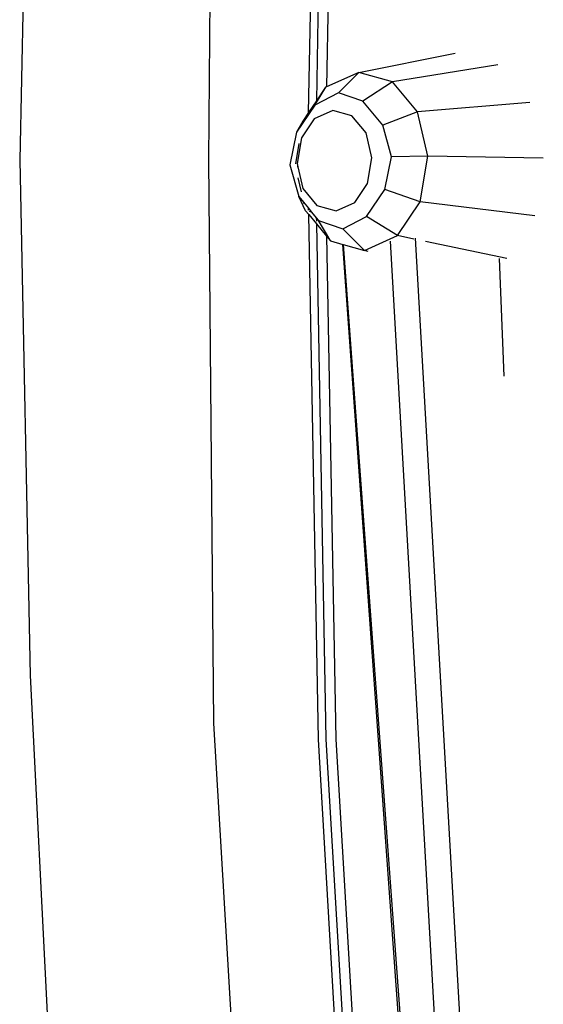
# Model space of a CAD drawing. Units: metres. Extents: x 2.7 to 15.2, y -1.4 to 7.1.
# Drawn here: x 2.8 to 3, y 5.1 to 5.4 of the extents above; entities that cross this region are included whole.
import ezdxf

# ---------------------------------------------------------------- set-up
doc = ezdxf.new("R2010")
doc.units = ezdxf.units.M
doc.layers.add('Edges', color=7, linetype='Continuous')

# ---------------------------------------------------------------- blocks, each defined once
blk = doc.blocks.new('Porsche cayenne pl')
at = {"layer": 'Edges'}
for p, q in [((5.79286, 9.01106), (5.63885, 9.00789)), ((5.94688, 9.00789), (5.79286, 9.01106)), ((5.63885, 9.00789), (5.38322, 8.99518)), ((5.79286, 8.95473), (5.62457, 8.95318)), ((5.96116, 8.95318), (5.79286, 8.95473)), ((5.62457, 8.95318), (5.38486, 8.93889)), ((5.79146, 8.93038), (5.78203, 8.92775)), ((5.7876, 8.92803), (5.78337, 8.92703)), ((5.79087, 8.92802), (5.78438, 8.92648)), ((5.79182, 8.92825), (5.79087, 8.92802)), ((5.79087, 8.92802), (5.79088, 8.9282)), ((5.80125, 8.92837), (5.79146, 8.93038)), ((5.79785, 8.92767), (5.79175, 8.92869)), ((5.79951, 8.92697), (5.79182, 8.92825)), ((5.80933, 8.92293), (5.80125, 8.92837)), ((5.80455, 8.92655), (5.80125, 8.92837)), ((5.77772, 8.92569), (5.77661, 8.92477)), ((5.77772, 8.92569), (5.78203, 8.92775)), ((5.78026, 8.92629), (5.77847, 8.92481)), ((5.78438, 8.92648), (5.77932, 8.9223)), ((5.78026, 8.92629), (5.77984, 8.92619)), ((5.78203, 8.92775), (5.78026, 8.92629)), ((5.8052, 8.92313), (5.79951, 8.92697)), ((5.80713, 8.92481), (5.80455, 8.92655)), ((5.61974, 8.92187), (5.77661, 8.92477)), ((5.77382, 8.92246), (5.6198, 8.91964)), ((5.77382, 8.92246), (5.77018, 8.91945)), ((5.77661, 8.92477), (5.77382, 8.92246)), ((5.77567, 8.9225), (5.77464, 8.92248)), ((5.77567, 8.9225), (5.77485, 8.92182)), ((5.77737, 8.9239), (5.77567, 8.9225)), ((5.77847, 8.92481), (5.77737, 8.9239)), ((5.77737, 8.9239), (5.77749, 8.92451)), ((5.77932, 8.9223), (5.77773, 8.91659)), ((5.77789, 8.9248), (5.77847, 8.92481)), ((5.80769, 8.91755), (5.8052, 8.92313)), ((5.80684, 8.92481), (5.80713, 8.92481)), ((5.80713, 8.92481), (5.96598, 8.92187)), ((5.81058, 8.92249), (5.80713, 8.92481)), ((5.813, 8.91585), (5.80933, 8.92293)), ((5.81005, 8.9225), (5.80933, 8.92293)), ((5.81465, 8.91975), (5.81005, 8.9225)), ((5.81058, 8.92249), (5.81005, 8.9225)), ((5.96593, 8.91964), (5.81058, 8.92249)), ((5.81465, 8.91975), (5.81058, 8.92249)), ((5.37518, 8.90758), (5.61974, 8.92187)), ((5.6198, 8.91964), (5.37528, 8.90535)), ((5.77018, 8.91945), (5.6198, 8.91666)), ((5.76875, 8.91827), (5.7708, 8.91946)), ((5.77018, 8.91945), (5.76875, 8.91827)), ((5.7708, 8.91946), (5.77041, 8.91946)), ((5.7708, 8.91946), (5.77485, 8.92182)), ((5.77485, 8.92182), (5.77231, 8.91455)), ((5.81478, 8.91947), (5.81465, 8.91975)), ((5.96593, 8.91666), (5.81478, 8.91947)), ((5.81908, 8.90985), (5.81478, 8.91947)), ((5.6198, 8.91666), (5.37528, 8.90237)), ((5.76875, 8.91827), (5.7677, 8.91454)), ((5.77773, 8.91659), (5.78022, 8.91102)), ((5.80609, 8.91185), (5.80769, 8.91755)), ((5.35005, 8.88449), (5.7677, 8.91454)), ((5.76769, 8.9145), (5.35015, 8.88371)), ((5.76591, 8.90814), (5.77231, 8.91455)), ((5.76769, 8.9145), (5.76591, 8.90814)), ((5.7677, 8.91454), (5.76769, 8.9145)), ((5.77231, 8.91455), (5.77599, 8.90748)), ((5.81047, 8.90859), (5.813, 8.91585)), ((5.813, 8.91585), (5.81908, 8.90985)), ((5.78022, 8.91102), (5.78591, 8.90718)), ((5.80104, 8.90766), (5.80609, 8.91185)), ((5.7656, 8.90698), (5.76591, 8.90814)), ((5.76591, 8.90814), (5.77033, 8.89825)), ((5.77033, 8.89825), (5.77599, 8.90748)), ((5.77599, 8.90748), (5.78407, 8.90203)), ((5.7936, 8.9059), (5.80104, 8.90766)), ((5.80329, 8.90265), (5.81047, 8.90859)), ((5.81624, 8.89973), (5.81047, 8.90859)), ((5.81624, 8.89973), (5.81908, 8.90985)), ((5.81908, 8.90985), (5.82488, 8.88104)), ((5.78591, 8.90718), (5.7936, 8.9059)), ((5.78043, 8.89145), (5.78407, 8.90203)), ((5.78407, 8.90203), (5.79386, 8.90003)), ((5.79386, 8.90003), (5.80329, 8.90265)), ((5.80727, 8.89231), (5.80329, 8.90265)), ((5.35134, 8.87664), (5.76867, 8.9003)), ((5.79407, 8.88917), (5.79386, 8.90003)), ((5.80727, 8.89231), (5.81624, 8.89973)), ((5.82132, 8.86829), (5.81624, 8.89973)), ((5.7693, 8.89334), (5.77033, 8.89825)), ((5.77033, 8.89825), (5.78043, 8.89145)), ((5.35134, 8.86903), (5.76957, 8.89289)), ((5.76348, 8.86563), (5.76859, 8.88994)), ((5.77626, 8.85721), (5.78043, 8.89145)), ((5.78043, 8.89145), (5.79407, 8.88917)), ((5.79407, 8.88917), (5.80727, 8.89231)), ((5.81007, 8.85877), (5.80727, 8.89231)), ((5.79346, 8.85473), (5.79407, 8.88917)), ((5.76348, 8.86793), (5.72827, 8.86648))]:
    blk.add_line(p, q, dxfattribs=at)

msp = doc.modelspace()

# ---------------------------------------------------------------- block references
at = {"rotation": 90}
msp.add_blockref('Porsche cayenne pl', (11.8254, -0.46099), dxfattribs=at)

doc.saveas('drawing.dxf')
